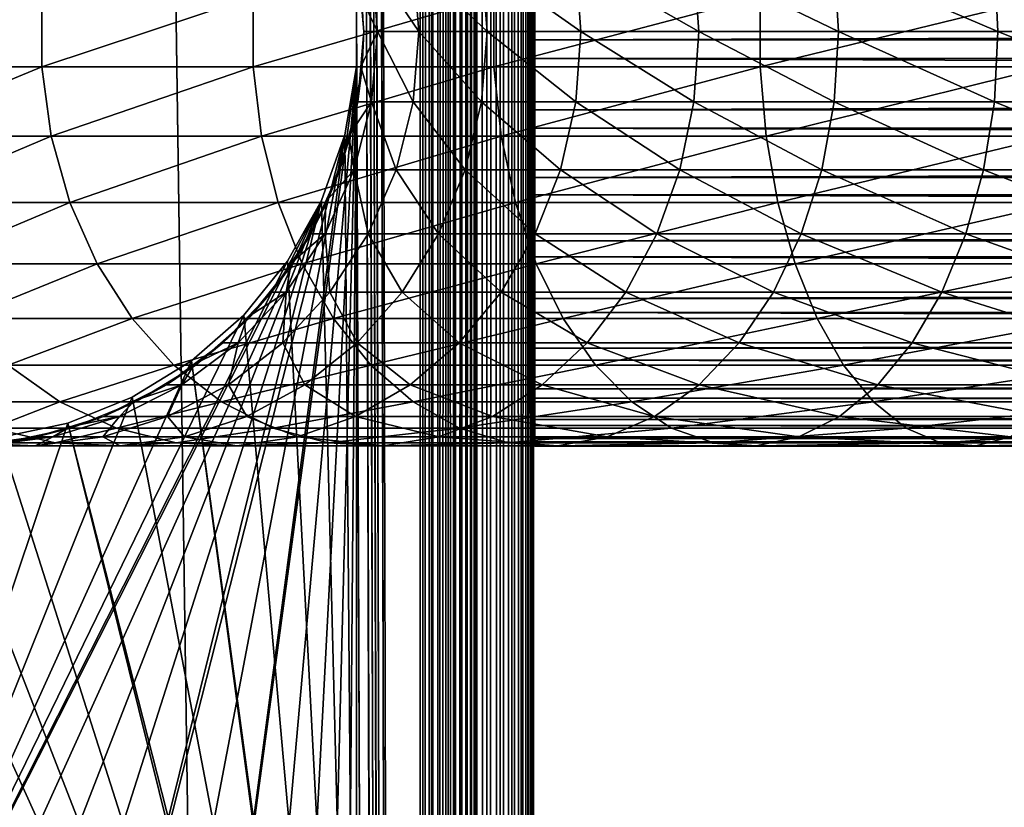
# Model space of a CAD drawing. Extents: x 0 to 600, y 0 to 1532.
# Drawn here: x 26 to 52, y 430 to 451 of the extents above; entities that cross this region are included whole.
import ezdxf

# ---------------------------------------------------------------- set-up
doc = ezdxf.new("R2010")
doc.units = 0
doc.header["$MEASUREMENT"] = 0

msp = doc.modelspace()

# ---------------------------------------------------------------- linework, layer by layer
for points in [[(15.000015, 1.50001, 31.5), (37, 1.50001, 31.5), (15.000015, 1530.499878, 31.5)], [(15.000015, 1530.499878, 31.5), (37, 1.50001, 31.5), (37, 1530.499878, 31.5)], [(37, 1.50001, 30.000002), (15.000015, 1.50001, 30.000002), (37, 1530.499878, 30.000002)], [(37, 1530.499878, 30.000002), (15.000015, 1.50001, 30.000002), (15.000015, 1530.499878, 30.000002)], [(37, 1.50001, 58.500004), (35.310776, 745.921997, 58.500004), (37, 1530.499878, 58.500004)], [(37, 1530.499878, 60.000004), (35.310776, 786.078003, 60.000004), (37, 1.50001, 60.000004)], [(37, 1.50001, 58.500004), (37, 1530.499878, 58.500004), (37.234665, 1530.499878, 58.481533)], [(37, 1.50001, 58.500004), (37.234665, 1530.499878, 58.481533), (37.234665, 1.50001, 58.481533)], [(37.469326, 1.50001, 59.963066), (37.469326, 1530.499878, 59.963066), (37, 1530.499878, 60.000004)], [(37.469326, 1.50001, 59.963066), (37, 1530.499878, 60.000004), (37, 1.50001, 60.000004)], [(37, 1.50001, 30.000002), (37, 1530.499878, 30.000002), (37.469326, 1530.499878, 30.036938)], [(37, 1.50001, 30.000002), (37.469326, 1530.499878, 30.036938), (37.469326, 1.50001, 30.036938)], [(37.234665, 1.50001, 58.481533), (37.234665, 1530.499878, 58.481533), (37.463547, 1530.499878, 58.42659)], [(37.234665, 1.50001, 58.481533), (37.463547, 1530.499878, 58.42659), (37.463547, 1.50001, 58.42659)], [(37.463547, 1.50001, 58.42659), (37.463547, 1530.499878, 58.42659), (37.680984, 1530.499878, 58.33651)], [(37.463547, 1.50001, 58.42659), (37.680984, 1530.499878, 58.33651), (37.680984, 1.50001, 58.33651)], [(37.927063, 1.50001, 59.853168), (37.927063, 1530.499878, 59.853168), (37.469326, 1530.499878, 59.963066)], [(37.927063, 1.50001, 59.853168), (37.469326, 1530.499878, 59.963066), (37.469326, 1.50001, 59.963066)], [(37.469326, 1.50001, 30.036938), (37.469326, 1530.499878, 30.036938), (37.927063, 1530.499878, 30.146833)], [(37.469326, 1.50001, 30.036938), (37.927063, 1530.499878, 30.146833), (37.927063, 1.50001, 30.146833)], [(37.680984, 1.50001, 58.33651), (37.680984, 1530.499878, 58.33651), (37.881702, 1530.499878, 58.213528)], [(37.680984, 1.50001, 58.33651), (37.881702, 1530.499878, 58.213528), (37.881702, 1.50001, 58.213528)], [(37.881702, 1.50001, 58.213528), (37.881702, 1530.499878, 58.213528), (38.060665, 1530.499878, 58.060661)], [(37.881702, 1.50001, 58.213528), (38.060665, 1530.499878, 58.060661), (38.060665, 1.50001, 58.060661)], [(38.361996, 1.50001, 59.673023), (38.361996, 1530.499878, 59.673023), (37.927063, 1530.499878, 59.853168)], [(38.361996, 1.50001, 59.673023), (37.927063, 1530.499878, 59.853168), (37.927063, 1.50001, 59.853168)], [(37.927063, 1.50001, 30.146833), (37.927063, 1530.499878, 30.146833), (38.361996, 1530.499878, 30.326981)], [(37.927063, 1.50001, 30.146833), (38.361996, 1530.499878, 30.326981), (38.361996, 1.50001, 30.326981)], [(38.060665, 1.50001, 58.060661), (38.060665, 1530.499878, 58.060661), (38.213551, 1530.499878, 57.88168)], [(38.060665, 1.50001, 58.060661), (38.213551, 1530.499878, 57.88168), (38.213551, 1.50001, 57.88168)], [(38.213551, 1.50001, 57.88168), (38.213551, 1530.499878, 57.88168), (38.336517, 1530.499878, 57.680988)], [(38.213551, 1.50001, 57.88168), (38.336517, 1530.499878, 57.680988), (38.336517, 1.50001, 57.680988)], [(38.336517, 1.50001, 57.680988), (38.336517, 1530.499878, 57.680988), (38.426609, 1530.499878, 57.463528)], [(38.336517, 1.50001, 57.680988), (38.426609, 1530.499878, 57.463528), (38.426609, 1.50001, 57.463528)], [(38.763374, 1.50001, 59.427052), (38.763374, 1530.499878, 59.427052), (38.361996, 1530.499878, 59.673023)], [(38.763374, 1.50001, 59.427052), (38.361996, 1530.499878, 59.673023), (38.361996, 1.50001, 59.673023)], [(38.361996, 1.50001, 30.326981), (38.361996, 1530.499878, 30.326981), (38.763374, 1530.499878, 30.57295)], [(38.361996, 1.50001, 30.326981), (38.763374, 1530.499878, 30.57295), (38.763374, 1.50001, 30.57295)], [(38.426609, 1.50001, 57.463528), (38.426609, 1530.499878, 57.463528), (38.481533, 1530.499878, 57.234653)], [(38.426609, 1.50001, 57.463528), (38.481533, 1530.499878, 57.234653), (38.481533, 1.50001, 57.234653)], [(38.481533, 1.50001, 57.234653), (38.481533, 1530.499878, 57.234653), (38.500011, 1530.499878, 57.000004)], [(38.481533, 1.50001, 57.234653), (38.500011, 1530.499878, 57.000004), (38.500011, 1.50001, 57.000004)], [(39.12133, 1.50001, 59.121323), (39.12133, 1530.499878, 59.121323), (38.763374, 1530.499878, 59.427052)], [(39.12133, 1.50001, 59.121323), (38.763374, 1530.499878, 59.427052), (38.763374, 1.50001, 59.427052)], [(38.763374, 1.50001, 30.57295), (38.763374, 1530.499878, 30.57295), (39.12133, 1530.499878, 30.878681)], [(38.763374, 1.50001, 30.57295), (39.12133, 1530.499878, 30.878681), (39.12133, 1.50001, 30.878681)], [(39.427071, 1.50001, 58.763359), (39.427071, 1530.499878, 58.763359), (39.12133, 1530.499878, 59.121323)], [(39.427071, 1.50001, 58.763359), (39.12133, 1530.499878, 59.121323), (39.12133, 1.50001, 59.121323)], [(39.12133, 1.50001, 30.878681), (39.12133, 1530.499878, 30.878681), (39.427071, 1530.499878, 31.236645)], [(39.12133, 1.50001, 30.878681), (39.427071, 1530.499878, 31.236645), (39.427071, 1.50001, 31.236645)], [(39.673031, 1.50001, 58.361973), (39.673031, 1530.499878, 58.361973), (39.427071, 1530.499878, 58.763359)], [(39.673031, 1.50001, 58.361973), (39.427071, 1530.499878, 58.763359), (39.427071, 1.50001, 58.763359)], [(39.427071, 1.50001, 31.236645), (39.427071, 1530.499878, 31.236645), (39.673031, 1530.499878, 31.638029)], [(39.427071, 1.50001, 31.236645), (39.673031, 1530.499878, 31.638029), (39.673031, 1.50001, 31.638029)], [(39.853184, 1.50001, 57.927052), (39.853184, 1530.499878, 57.927052), (39.673031, 1530.499878, 58.361973)], [(39.853184, 1.50001, 57.927052), (39.673031, 1530.499878, 58.361973), (39.673031, 1.50001, 58.361973)], [(39.673031, 1.50001, 31.638029), (39.673031, 1530.499878, 31.638029), (39.853184, 1530.499878, 32.072948)], [(39.673031, 1.50001, 31.638029), (39.853184, 1530.499878, 32.072948), (39.853184, 1.50001, 32.072948)], [(39.963066, 1.50001, 57.469303), (39.963066, 1530.499878, 57.469303), (39.853184, 1530.499878, 57.927052)], [(39.963066, 1.50001, 57.469303), (39.853184, 1530.499878, 57.927052), (39.853184, 1.50001, 57.927052)], [(39.853184, 1.50001, 32.072948), (39.853184, 1530.499878, 32.072948), (39.963066, 1530.499878, 32.530701)], [(39.853184, 1.50001, 32.072948), (39.963066, 1530.499878, 32.530701), (39.963066, 1.50001, 32.530701)], [(40.000023, 766.000061, 57.000004), (39.963066, 1530.499878, 57.469303), (39.963066, 1.50001, 57.469303)], [(39.963066, 1530.499878, 32.530701), (40.000023, 766.000061, 33), (39.963066, 1.50001, 32.530701)], [(37, 1.50001, 60.000004), (35.310776, 786.078003, 60.000004), (35.310776, 745.921997, 60.000004)], [(39.963066, 1.50001, 57.469303), (40.000023, 682, 57.000004), (40.000023, 766.000061, 57.000004)], [(39.963066, 1.50001, 32.530701), (40.000023, 766.000061, 33), (40.000023, 682, 33)], [(37, 1.50001, 58.500004), (35.310776, 744.078064, 58.500004), (35.310776, 745.921997, 58.500004)], [(37, 1.50001, 60.000004), (35.310776, 745.921997, 60.000004), (35.310776, 744.078064, 60.000004)], [(35.310776, 661.921997, 58.500004), (35.310776, 744.078064, 58.500004), (37, 1.50001, 58.500004)], [(35.310776, 661.921997, 60.000004), (37, 1.50001, 60.000004), (35.310776, 744.078064, 60.000004)], [(39.963066, 1.50001, 57.469303), (40.000023, 640, 57.000004), (40.000023, 682, 57.000004)], [(39.963066, 1.50001, 32.530701), (40.000023, 682, 33), (40.000023, 640, 33)], [(37, 1.50001, 58.500004), (35.310776, 660.078003, 58.500004), (35.310776, 661.921997, 58.500004)], [(35.310776, 660.078003, 60.000004), (37, 1.50001, 60.000004), (35.310776, 661.921997, 60.000004)], [(35.310776, 619.921997, 58.500004), (35.310776, 660.078003, 58.500004), (37, 1.50001, 58.500004)], [(35.310776, 660.078003, 60.000004), (35.310776, 619.921997, 60.000004), (37, 1.50001, 60.000004)], [(40.000023, 598, 57.000004), (40.000023, 640, 57.000004), (39.963066, 1.50001, 57.469303)], [(40.000023, 640, 33), (40.000023, 598, 33), (39.963066, 1.50001, 32.530701)], [(37, 1.50001, 58.500004), (35.310776, 618.078003, 58.500004), (35.310776, 619.921997, 58.500004)], [(37, 1.50001, 60.000004), (35.310776, 619.921997, 60.000004), (35.310776, 618.078003, 60.000004)], [(35.310776, 577.921997, 58.500004), (35.310776, 618.078003, 58.500004), (37, 1.50001, 58.500004)], [(35.310776, 577.921997, 60.000004), (37, 1.50001, 60.000004), (35.310776, 618.078003, 60.000004)], [(39.963066, 1.50001, 57.469303), (40.000023, 556, 57.000004), (40.000023, 598, 57.000004)], [(39.963066, 1.50001, 32.530701), (40.000023, 598, 33), (40.000023, 556, 33)], [(37, 1.50001, 58.500004), (35.310776, 576.078003, 58.500004), (35.310776, 577.921997, 58.500004)], [(35.310776, 576.078003, 60.000004), (37, 1.50001, 60.000004), (35.310776, 577.921997, 60.000004)], [(35.310776, 535.921997, 58.500004), (35.310776, 576.078003, 58.500004), (37, 1.50001, 58.500004)], [(35.310776, 576.078003, 60.000004), (35.310776, 535.921997, 60.000004), (37, 1.50001, 60.000004)], [(39.963066, 1.50001, 57.469303), (40.000023, 514, 57.000004), (40.000023, 556, 57.000004)], [(39.963066, 1.50001, 32.530701), (40.000023, 556, 33), (40.000023, 514, 33)], [(37, 1.50001, 58.500004), (35.310776, 534.078003, 58.500004), (35.310776, 535.921997, 58.500004)], [(35.310776, 534.078003, 60.000004), (37, 1.50001, 60.000004), (35.310776, 535.921997, 60.000004)], [(37, 1.50001, 58.500004), (35.310776, 451.921997, 58.500004), (35.310776, 534.078003, 58.500004)], [(35.310776, 534.078003, 60.000004), (35.310776, 451.921997, 60.000004), (37, 1.50001, 60.000004)], [(40.000023, 472, 57.000004), (40.000023, 514, 57.000004), (39.963066, 1.50001, 57.469303)], [(40.000023, 514, 33), (40.000023, 472, 33), (39.963066, 1.50001, 32.530701)], [(39.963066, 1.50001, 57.469303), (40.000023, 430, 57.000004), (40.000023, 472, 57.000004)], [(39.963066, 1.50001, 32.530701), (40.000023, 472, 33), (40.000023, 430, 33)], [(40.000023, 472, 33), (40.000023, 452.833649, 34.306068), (40.000023, 450.999969, 34.150002)], [(40.000023, 472, 33), (40.000023, 450.999969, 34.150002), (40.000023, 430, 33)], [(40.000023, 430, 56.425003), (40.000023, 450.079865, 55.810913), (40.000023, 472, 56.425003)], [(40.000023, 472, 56.425003), (40.000023, 450.079865, 55.810913), (40.000023, 451.920166, 55.810913)], [(40.000023, 472, 56.425003), (40.000023, 472, 57.000004), (40.000023, 430, 57.000004)], [(40.000023, 472, 56.425003), (40.000023, 430, 57.000004), (40.000023, 430, 56.425003)], [(35.86787, 450.999969, 92.612625), (35.420895, 451.929504, 87), (35.711021, 452.858978, 92.633278)], [(35.711021, 452.858978, 92.633278), (36.812366, 452.858978, 98.170174), (36.965191, 450.999969, 98.129219)], [(35.711021, 452.858978, 92.633278), (36.965191, 450.999969, 98.129219), (35.86787, 450.999969, 92.612625)], [(36.812366, 452.858978, 98.170174), (38.626999, 452.858978, 103.515938), (38.773178, 450.999969, 103.455391)], [(36.812366, 452.858978, 98.170174), (38.773178, 450.999969, 103.455391), (36.965191, 450.999969, 98.129219)], [(38.626999, 452.858978, 103.515938), (41.123898, 452.858978, 108.579117), (41.260929, 450.999969, 108.5)], [(38.626999, 452.858978, 103.515938), (41.260929, 450.999969, 108.5), (38.773178, 450.999969, 103.455391)], [(41.123898, 452.858978, 108.579117), (44.260292, 452.858978, 113.273064), (44.385822, 450.999969, 113.176743)], [(41.123898, 452.858978, 108.579117), (44.385822, 450.999969, 113.176743), (41.260929, 450.999969, 108.5)], [(44.260292, 452.858978, 113.273064), (47.982544, 452.858978, 117.517479), (48.094421, 450.999969, 117.405594)], [(44.260292, 452.858978, 113.273064), (48.094421, 450.999969, 117.405594), (44.385822, 450.999969, 113.176743)], [(47.982544, 452.858978, 117.517479), (52.226959, 452.858978, 121.239723), (52.32328, 450.999969, 121.114197)], [(47.982544, 452.858978, 117.517479), (52.32328, 450.999969, 121.114197), (48.094421, 450.999969, 117.405594)], [(52.226959, 452.858978, 121.239723), (56.920887, 452.858978, 124.376122), (57.000011, 450.999969, 124.239098)], [(52.226959, 452.858978, 121.239723), (57.000011, 450.999969, 124.239098), (52.32328, 450.999969, 121.114197)], [(565.903015, 452.64444, 55.876389), (40.037006, 452.64444, 55.876389), (40.037006, 450.782654, 55.997856)], [(565.903015, 452.64444, 55.876389), (40.037006, 450.782654, 55.997856), (565.903015, 450.782654, 55.997856)], [(565.903015, 450.283875, 34.023338), (40.037006, 450.283875, 34.023338), (40.037006, 452.1492, 34.0602)], [(565.903015, 450.283875, 34.023338), (40.037006, 452.1492, 34.0602), (565.903015, 452.1492, 34.0602)], [(22.242664, 450.067139, 119.480186), (26.963472, 450.067139, 126.545372), (26.963472, 451.932861, 126.545372)], [(22.242664, 450.067139, 119.480186), (26.963472, 451.932861, 126.545372), (22.242664, 451.932861, 119.480186)], [(26.963472, 450.067139, 126.545372), (32.566101, 450.067139, 132.933914), (32.566101, 451.932861, 132.933914)], [(26.963472, 450.067139, 126.545372), (32.566101, 451.932861, 132.933914), (26.963472, 451.932861, 126.545372)], [(32.566101, 450.067139, 132.933914), (38.954647, 450.067139, 138.53653), (38.954647, 451.932861, 138.53653)], [(32.566101, 450.067139, 132.933914), (38.954647, 451.932861, 138.53653), (32.566101, 451.932861, 132.933914)], [(35.310776, 450.078003, 58.500004), (35.310776, 451.921997, 58.500004), (37, 1.50001, 58.500004)], [(37, 1.50001, 60.000004), (35.310776, 451.921997, 60.000004), (35.310776, 450.078003, 60.000004)], [(35.460384, 451.932861, 61.067001), (35.420895, 451.929504, 87), (35.500019, 450.999969, 61.067001)], [(35.500019, 450.999969, 87), (35.420895, 451.929504, 87), (35.86787, 450.999969, 92.612625)], [(35.500019, 450.999969, 61.067001), (35.420895, 451.929504, 87), (35.500019, 450.999969, 87)], [(38.954647, 450.067139, 138.53653), (46.019821, 450.067139, 143.257339), (46.019821, 451.932861, 143.257339)], [(38.954647, 450.067139, 138.53653), (46.019821, 451.932861, 143.257339), (38.954647, 451.932861, 138.53653)], [(46.019821, 450.067139, 143.257339), (53.640755, 450.067139, 147.015564), (53.640755, 451.932861, 147.015564)], [(46.019821, 450.067139, 143.257339), (53.640755, 451.932861, 147.015564), (46.019821, 451.932861, 143.257339)], [(35.86787, 450.999969, 92.612625), (35.711021, 449.140961, 92.633278), (35.420895, 450.070496, 87)], [(35.86787, 450.999969, 92.612625), (35.420895, 450.070496, 87), (35.500019, 450.999969, 87)], [(35.460384, 450.067139, 61.067001), (35.500019, 450.999969, 87), (35.420895, 450.070496, 87)], [(35.500019, 450.999969, 61.067001), (35.500019, 450.999969, 87), (35.460384, 450.067139, 61.067001)], [(36.812366, 449.140961, 98.170174), (35.711021, 449.140961, 92.633278), (35.86787, 450.999969, 92.612625)], [(35.86787, 450.999969, 92.612625), (36.965191, 450.999969, 98.129219), (36.812366, 449.140961, 98.170174)], [(36.965191, 450.999969, 98.129219), (38.626999, 449.140961, 103.515938), (36.812366, 449.140961, 98.170174)], [(36.965191, 450.999969, 98.129219), (38.773178, 450.999969, 103.455391), (38.626999, 449.140961, 103.515938)], [(38.773178, 450.999969, 103.455391), (41.123898, 449.140961, 108.579117), (38.626999, 449.140961, 103.515938)], [(38.773178, 450.999969, 103.455391), (41.260929, 450.999969, 108.5), (41.123898, 449.140961, 108.579117)], [(40.000023, 430, 33), (40.000023, 450.999969, 34.150002), (40.000023, 449.166351, 34.306068)], [(41.260929, 450.999969, 108.5), (44.260292, 449.140961, 113.273064), (41.123898, 449.140961, 108.579117)], [(41.260929, 450.999969, 108.5), (44.385822, 450.999969, 113.176743), (44.260292, 449.140961, 113.273064)], [(44.385822, 450.999969, 113.176743), (47.982544, 449.140961, 117.517479), (44.260292, 449.140961, 113.273064)], [(44.385822, 450.999969, 113.176743), (48.094421, 450.999969, 117.405594), (47.982544, 449.140961, 117.517479)], [(48.094421, 450.999969, 117.405594), (52.226959, 449.140961, 121.239723), (47.982544, 449.140961, 117.517479)], [(48.094421, 450.999969, 117.405594), (52.32328, 450.999969, 121.114197), (52.226959, 449.140961, 121.239723)], [(52.32328, 450.999969, 121.114197), (56.920887, 449.140961, 124.376122), (52.226959, 449.140961, 121.239723)], [(52.32328, 450.999969, 121.114197), (57.000011, 450.999969, 124.239098), (56.920887, 449.140961, 124.376122)], [(565.903015, 450.782654, 55.997856), (40.037006, 448.927155, 55.802929), (565.903015, 448.927155, 55.802929)], [(565.903015, 450.782654, 55.997856), (40.037006, 450.782654, 55.997856), (40.037006, 448.927155, 55.802929)], [(565.903015, 448.439117, 34.302254), (40.037006, 448.439117, 34.302254), (40.037006, 450.283875, 34.023338)], [(565.903015, 448.439117, 34.302254), (40.037006, 450.283875, 34.023338), (565.903015, 450.283875, 34.023338)], [(22.515743, 448.228241, 119.322533), (26.963472, 450.067139, 126.545372), (22.242664, 450.067139, 119.480186)], [(22.515743, 448.228241, 119.322533), (27.213633, 448.228241, 126.353416), (26.963472, 450.067139, 126.545372)], [(27.213633, 448.228241, 126.353416), (32.566101, 450.067139, 132.933914), (26.963472, 450.067139, 126.545372)], [(27.213633, 448.228241, 126.353416), (32.789051, 448.228241, 132.710968), (32.566101, 450.067139, 132.933914)], [(34.998505, 448.260651, 60.000004), (30.935436, 417.735413, 60.000004), (35.310776, 450.078003, 60.000004)], [(30.935436, 417.735413, 60.000004), (32.32172, 416.519531, 60.000004), (35.310776, 450.078003, 60.000004)], [(35.310776, 450.078003, 60.000004), (32.32172, 416.519531, 60.000004), (33.482105, 415.086456, 60.000004)], [(32.789051, 448.228241, 132.710968), (38.954647, 450.067139, 138.53653), (32.566101, 450.067139, 132.933914)], [(32.789051, 448.228241, 132.710968), (39.146603, 448.228241, 138.286377), (38.954647, 450.067139, 138.53653)], [(35.310776, 450.078003, 60.000004), (33.482105, 415.086456, 60.000004), (34.38303, 413.477539, 60.000004)], [(34.38303, 413.477539, 60.000004), (34.998505, 411.739319, 60.000004), (35.310776, 450.078003, 60.000004)], [(34.998505, 448.260651, 58.500004), (35.310776, 450.078003, 58.500004), (35.310776, 409.921997, 58.500004)], [(35.310776, 450.078003, 60.000004), (34.998505, 411.739319, 60.000004), (35.310776, 409.921997, 60.000004)], [(35.460384, 450.067139, 61.067001), (35.341801, 449.140961, 87), (35.145073, 448.228241, 61.067001)], [(35.310776, 409.921997, 58.500004), (35.310776, 450.078003, 58.500004), (37, 1.50001, 58.500004)], [(35.310776, 450.078003, 60.000004), (35.310776, 409.921997, 60.000004), (37, 1.50001, 60.000004)], [(35.711021, 449.140961, 92.633278), (35.341801, 449.140961, 87), (35.420895, 450.070496, 87)], [(35.460384, 450.067139, 61.067001), (35.420895, 450.070496, 87), (35.341801, 449.140961, 87)], [(39.146603, 448.228241, 138.286377), (46.019821, 450.067139, 143.257339), (38.954647, 450.067139, 138.53653)], [(39.146603, 448.228241, 138.286377), (46.177475, 448.228241, 142.984268), (46.019821, 450.067139, 143.257339)], [(40.000023, 430, 56.425003), (40.000023, 448.266022, 55.499905), (40.000023, 450.079865, 55.810913)], [(46.177475, 448.228241, 142.984268), (53.640755, 450.067139, 147.015564), (46.019821, 450.067139, 143.257339)], [(46.177475, 448.228241, 142.984268), (53.761421, 448.228241, 146.724258), (53.640755, 450.067139, 147.015564)], [(40.000023, 430, 33), (40.000023, 449.166351, 34.306068), (40.000023, 447.385437, 34.769779)], [(35.244911, 447.335449, 92.694641), (35.10672, 448.23822, 87), (35.711021, 449.140961, 92.633278)], [(35.711021, 449.140961, 92.633278), (35.10672, 448.23822, 87), (35.341801, 449.140961, 87)], [(35.145073, 448.228241, 61.067001), (35.341801, 449.140961, 87), (35.10672, 448.23822, 87)], [(35.711021, 449.140961, 92.633278), (36.358269, 447.335449, 98.291847), (35.244911, 447.335449, 92.694641)], [(36.812366, 449.140961, 98.170174), (36.358269, 447.335449, 98.291847), (35.711021, 449.140961, 92.633278)], [(38.192688, 447.335449, 103.695847), (36.358269, 447.335449, 98.291847), (36.812366, 449.140961, 98.170174)], [(36.812366, 449.140961, 98.170174), (38.626999, 449.140961, 103.515938), (38.192688, 447.335449, 103.695847)], [(38.626999, 449.140961, 103.515938), (40.716766, 447.335449, 108.814171), (38.192688, 447.335449, 103.695847)], [(38.626999, 449.140961, 103.515938), (41.123898, 449.140961, 108.579117), (40.716766, 447.335449, 108.814171)], [(565.903015, 448.927155, 55.802929), (40.037006, 448.927155, 55.802929), (40.037006, 447.131287, 55.297226)], [(565.903015, 448.927155, 55.802929), (40.037006, 447.131287, 55.297226), (565.903015, 447.131287, 55.297226)], [(41.123898, 449.140961, 108.579117), (43.887318, 447.335449, 113.559258), (40.716766, 447.335449, 108.814171)], [(41.123898, 449.140961, 108.579117), (44.260292, 449.140961, 113.273064), (43.887318, 447.335449, 113.559258)], [(44.260292, 449.140961, 113.273064), (47.650101, 447.335449, 117.849899), (43.887318, 447.335449, 113.559258)], [(44.260292, 449.140961, 113.273064), (47.982544, 449.140961, 117.517479), (47.650101, 447.335449, 117.849899)], [(47.982544, 449.140961, 117.517479), (51.940769, 447.335449, 121.612701), (47.650101, 447.335449, 117.849899)], [(47.982544, 449.140961, 117.517479), (52.226959, 449.140961, 121.239723), (51.940769, 447.335449, 121.612701)], [(52.226959, 449.140961, 121.239723), (56.685837, 447.335449, 124.783264), (51.940769, 447.335449, 121.612701)], [(52.226959, 449.140961, 121.239723), (56.920887, 449.140961, 124.376122), (56.685837, 447.335449, 124.783264)], [(565.903015, 446.66803, 34.888924), (40.037006, 446.66803, 34.888924), (40.037006, 448.439117, 34.302254)], [(565.903015, 446.66803, 34.888924), (40.037006, 448.439117, 34.302254), (565.903015, 448.439117, 34.302254)], [(23.054033, 446.469055, 119.011757), (27.213633, 448.228241, 126.353416), (22.515743, 448.228241, 119.322533)], [(23.054033, 446.469055, 119.011757), (27.706741, 446.469055, 125.975044), (27.213633, 448.228241, 126.353416)], [(27.706741, 446.469055, 125.975044), (32.789051, 448.228241, 132.710968), (27.213633, 448.228241, 126.353416)], [(34.38303, 446.522461, 60.000004), (27.650625, 419.382477, 60.000004), (34.998505, 448.260651, 60.000004)], [(27.650625, 419.382477, 60.000004), (29.363274, 418.699036, 60.000004), (34.998505, 448.260651, 60.000004)], [(27.706741, 446.469055, 125.975044), (33.228546, 446.469055, 132.271469), (32.789051, 448.228241, 132.710968)], [(34.998505, 448.260651, 60.000004), (29.363274, 418.699036, 60.000004), (30.935436, 417.735413, 60.000004)], [(33.228546, 446.469055, 132.271469), (39.146603, 448.228241, 138.286377), (32.789051, 448.228241, 132.710968)], [(33.228546, 446.469055, 132.271469), (39.524971, 446.469055, 137.793274), (39.146603, 448.228241, 138.286377)], [(35.310776, 409.921997, 58.500004), (34.38303, 446.522461, 58.500004), (34.998505, 448.260651, 58.500004)], [(35.145073, 448.228241, 61.067001), (34.871666, 447.335449, 87), (34.523518, 446.469055, 61.067001)], [(35.244911, 447.335449, 92.694641), (34.871666, 447.335449, 87), (35.10672, 448.23822, 87)], [(35.145073, 448.228241, 61.067001), (35.10672, 448.23822, 87), (34.871666, 447.335449, 87)], [(39.524971, 446.469055, 137.793274), (46.177475, 448.228241, 142.984268), (39.146603, 448.228241, 138.286377)], [(39.524971, 446.469055, 137.793274), (46.488255, 446.469055, 142.445984), (46.177475, 448.228241, 142.984268)], [(40.000023, 446.530884, 54.886833), (40.000023, 448.266022, 55.499905), (40.000023, 430, 56.425003)], [(46.488255, 446.469055, 142.445984), (53.761421, 448.228241, 146.724258), (46.177475, 448.228241, 142.984268)], [(46.488255, 446.469055, 142.445984), (53.999275, 446.469055, 146.150024), (53.761421, 448.228241, 146.724258)], [(34.482986, 445.635345, 92.794952), (34.487427, 446.485413, 87), (35.244911, 447.335449, 92.694641)], [(35.244911, 447.335449, 92.694641), (35.615952, 445.635345, 98.490753), (34.482986, 445.635345, 92.794952)], [(34.487427, 446.485413, 87), (34.871666, 447.335449, 87), (35.244911, 447.335449, 92.694641)], [(34.523518, 446.469055, 61.067001), (34.871666, 447.335449, 87), (34.487427, 446.485413, 87)], [(35.244911, 447.335449, 92.694641), (36.358269, 447.335449, 98.291847), (35.615952, 445.635345, 98.490753)], [(36.358269, 447.335449, 98.291847), (37.482677, 445.635345, 103.989944), (35.615952, 445.635345, 98.490753)], [(38.192688, 447.335449, 103.695847), (37.482677, 445.635345, 103.989944), (36.358269, 447.335449, 98.291847)], [(40.051224, 445.635345, 109.198418), (37.482677, 445.635345, 103.989944), (38.192688, 447.335449, 103.695847)], [(38.192688, 447.335449, 103.695847), (40.716766, 447.335449, 108.814171), (40.051224, 445.635345, 109.198418)], [(40.000023, 445.708527, 35.527798), (40.000023, 430, 33), (40.000023, 447.385437, 34.769779)], [(40.716766, 447.335449, 108.814171), (43.277622, 445.635345, 114.027092), (40.051224, 445.635345, 109.198418)], [(40.716766, 447.335449, 108.814171), (43.887318, 447.335449, 113.559258), (43.277622, 445.635345, 114.027092)], [(43.887318, 447.335449, 113.559258), (47.106712, 445.635345, 118.393311), (43.277622, 445.635345, 114.027092)], [(43.887318, 447.335449, 113.559258), (47.650101, 447.335449, 117.849899), (47.106712, 445.635345, 118.393311)], [(47.650101, 447.335449, 117.849899), (51.472931, 445.635345, 122.222389), (47.106712, 445.635345, 118.393311)], [(47.650101, 447.335449, 117.849899), (51.940769, 447.335449, 121.612701), (51.472931, 445.635345, 122.222389)], [(51.940769, 447.335449, 121.612701), (56.301594, 445.635345, 125.448792), (51.472931, 445.635345, 122.222389)], [(51.940769, 447.335449, 121.612701), (56.685837, 447.335449, 124.783264), (56.301594, 445.635345, 125.448792)], [(565.903015, 447.131287, 55.297226), (40.037006, 447.131287, 55.297226), (40.037006, 445.446655, 54.495289)], [(565.903015, 447.131287, 55.297226), (40.037006, 445.446655, 54.495289), (565.903015, 445.446655, 54.495289)], [(565.903015, 445.021545, 35.766476), (40.037006, 445.021545, 35.766476), (40.037006, 446.66803, 34.888924)], [(565.903015, 445.021545, 35.766476), (40.037006, 446.66803, 34.888924), (565.903015, 446.66803, 34.888924)], [(33.482105, 444.913574, 60.000004), (20.415127, 419.051666, 60.000004), (34.38303, 446.522461, 60.000004)], [(34.38303, 446.522461, 60.000004), (20.415127, 419.051666, 60.000004), (22.176235, 419.598236, 60.000004)], [(34.38303, 446.522461, 60.000004), (22.176235, 419.598236, 60.000004), (24.004459, 419.838654, 60.000004)], [(23.842037, 444.84024, 118.556808), (27.706741, 446.469055, 125.975044), (23.054033, 446.469055, 119.011757)], [(23.842037, 444.84024, 118.556808), (28.428614, 444.84024, 125.421135), (27.706741, 446.469055, 125.975044)], [(24.004459, 419.838654, 60.000004), (25.846989, 419.766083, 60.000004), (34.38303, 446.522461, 60.000004)], [(34.38303, 446.522461, 60.000004), (25.846989, 419.766083, 60.000004), (27.650625, 419.382477, 60.000004)], [(28.428614, 444.84024, 125.421135), (33.228546, 446.469055, 132.271469), (27.706741, 446.469055, 125.975044)], [(28.428614, 444.84024, 125.421135), (33.871948, 444.84024, 131.628067), (33.228546, 446.469055, 132.271469)], [(33.871948, 444.84024, 131.628067), (39.524971, 446.469055, 137.793274), (33.228546, 446.469055, 132.271469)], [(35.310776, 409.921997, 58.500004), (33.482105, 444.913574, 58.500004), (34.38303, 446.522461, 58.500004)], [(34.523518, 446.469055, 61.067001), (34.103157, 445.635345, 87), (33.613621, 444.84024, 61.067001)], [(33.871948, 444.84024, 131.628067), (40.07888, 444.84024, 137.071396), (39.524971, 446.469055, 137.793274)], [(34.482986, 445.635345, 92.794952), (34.103157, 445.635345, 87), (34.487427, 446.485413, 87)], [(34.523518, 446.469055, 61.067001), (34.487427, 446.485413, 87), (34.103157, 445.635345, 87)], [(40.07888, 444.84024, 137.071396), (46.488255, 446.469055, 142.445984), (39.524971, 446.469055, 137.793274)], [(40.000023, 430, 56.425003), (40.000023, 444.924255, 53.98933), (40.000023, 446.530884, 54.886833)], [(40.07888, 444.84024, 137.071396), (46.943218, 444.84024, 141.657974), (46.488255, 446.469055, 142.445984)], [(46.943218, 444.84024, 141.657974), (53.999275, 446.469055, 146.150024), (46.488255, 446.469055, 142.445984)], [(46.943218, 444.84024, 141.657974), (54.347485, 444.84024, 145.309372), (53.999275, 446.469055, 146.150024)], [(33.447178, 444.0896, 92.93132), (33.58078, 444.862488, 87), (34.482986, 445.635345, 92.794952)], [(34.482986, 445.635345, 92.794952), (34.606785, 444.0896, 98.761154), (33.447178, 444.0896, 92.93132)], [(33.58078, 444.862488, 87), (34.103157, 445.635345, 87), (34.482986, 445.635345, 92.794952)], [(33.613621, 444.84024, 61.067001), (34.103157, 445.635345, 87), (33.58078, 444.862488, 87)], [(34.482986, 445.635345, 92.794952), (35.615952, 445.635345, 98.490753), (34.606785, 444.0896, 98.761154)], [(35.615952, 445.635345, 98.490753), (36.517441, 444.0896, 104.389755), (34.606785, 444.0896, 98.761154)], [(35.615952, 445.635345, 98.490753), (37.482677, 445.635345, 103.989944), (36.517441, 444.0896, 104.389755)], [(37.482677, 445.635345, 103.989944), (39.146423, 444.0896, 109.720802), (36.517441, 444.0896, 104.389755)], [(40.051224, 445.635345, 109.198418), (39.146423, 444.0896, 109.720802), (37.482677, 445.635345, 103.989944)], [(42.448761, 444.0896, 114.663101), (39.146423, 444.0896, 109.720802), (40.051224, 445.635345, 109.198418)], [(40.000023, 444.183838, 36.558315), (40.000023, 430, 33), (40.000023, 445.708527, 35.527798)], [(40.051224, 445.635345, 109.198418), (43.277622, 445.635345, 114.027092), (42.448761, 444.0896, 114.663101)], [(43.277622, 445.635345, 114.027092), (46.367943, 444.0896, 119.132072), (42.448761, 444.0896, 114.663101)], [(43.277622, 445.635345, 114.027092), (47.106712, 445.635345, 118.393311), (46.367943, 444.0896, 119.132072)], [(47.106712, 445.635345, 118.393311), (50.836922, 444.0896, 123.051254), (46.367943, 444.0896, 119.132072)], [(47.106712, 445.635345, 118.393311), (51.472931, 445.635345, 122.222389), (50.836922, 444.0896, 123.051254)], [(51.472931, 445.635345, 122.222389), (55.779221, 444.0896, 126.353592), (50.836922, 444.0896, 123.051254)], [(51.472931, 445.635345, 122.222389), (56.301594, 445.635345, 125.448792), (55.779221, 444.0896, 126.353592)], [(565.903015, 445.446655, 54.495289), (40.037006, 445.446655, 54.495289), (40.037006, 443.921844, 53.420189)], [(565.903015, 445.446655, 54.495289), (40.037006, 443.921844, 53.420189), (565.903015, 443.921844, 53.420189)], [(565.903015, 443.547058, 36.909657), (40.037006, 443.547058, 36.909657), (40.037006, 445.021545, 35.766476)], [(565.903015, 443.547058, 36.909657), (40.037006, 445.021545, 35.766476), (565.903015, 445.021545, 35.766476)], [(33.482105, 444.913574, 60.000004), (32.32172, 443.480469, 60.000004), (20.415127, 419.051666, 60.000004)], [(24.857075, 443.388672, 117.970757), (28.428614, 444.84024, 125.421135), (23.842037, 444.84024, 118.556808)], [(24.857075, 443.388672, 117.970757), (29.358505, 443.388672, 124.707611), (28.428614, 444.84024, 125.421135)], [(29.358505, 443.388672, 124.707611), (33.871948, 444.84024, 131.628067), (28.428614, 444.84024, 125.421135)], [(29.358505, 443.388672, 124.707611), (34.700752, 443.388672, 130.799271), (33.871948, 444.84024, 131.628067)], [(32.32172, 443.480469, 58.500004), (33.482105, 444.913574, 58.500004), (35.310776, 409.921997, 58.500004)], [(33.613621, 444.84024, 61.067001), (33.058403, 444.0896, 87), (32.441528, 443.388672, 61.067001)], [(33.447178, 444.0896, 92.93132), (33.058403, 444.0896, 87), (33.58078, 444.862488, 87)], [(33.613621, 444.84024, 61.067001), (33.58078, 444.862488, 87), (33.058403, 444.0896, 87)], [(34.700752, 443.388672, 130.799271), (40.07888, 444.84024, 137.071396), (33.871948, 444.84024, 131.628067)], [(34.700752, 443.388672, 130.799271), (40.792404, 443.388672, 136.14151), (40.07888, 444.84024, 137.071396)], [(40.000023, 430, 56.425003), (40.000023, 443.492462, 52.833225), (40.000023, 444.924255, 53.98933)], [(40.792404, 443.388672, 136.14151), (46.943218, 444.84024, 141.657974), (40.07888, 444.84024, 137.071396)], [(40.792404, 443.388672, 136.14151), (47.529251, 443.388672, 140.642929), (46.943218, 444.84024, 141.657974)], [(47.529251, 443.388672, 140.642929), (54.347485, 444.84024, 145.309372), (46.943218, 444.84024, 141.657974)], [(47.529251, 443.388672, 140.642929), (54.796009, 443.388672, 144.226486), (54.347485, 444.84024, 145.309372)], [(32.167225, 442.742584, 93.099831), (32.412918, 443.416077, 87), (33.447178, 444.0896, 92.93132)], [(33.447178, 444.0896, 92.93132), (33.359795, 442.742584, 99.095284), (32.167225, 442.742584, 93.099831)], [(32.412918, 443.416077, 87), (33.058403, 444.0896, 87), (33.447178, 444.0896, 92.93132)], [(32.441528, 443.388672, 61.067001), (33.058403, 444.0896, 87), (32.412918, 443.416077, 87)], [(34.606785, 444.0896, 98.761154), (35.324753, 442.742584, 104.883789), (33.359795, 442.742584, 99.095284)], [(33.447178, 444.0896, 92.93132), (34.606785, 444.0896, 98.761154), (33.359795, 442.742584, 99.095284)], [(34.606785, 444.0896, 98.761154), (36.517441, 444.0896, 104.389755), (35.324753, 442.742584, 104.883789)], [(36.517441, 444.0896, 104.389755), (38.028419, 442.742584, 110.366295), (35.324753, 442.742584, 104.883789)], [(36.517441, 444.0896, 104.389755), (39.146423, 444.0896, 109.720802), (38.028419, 442.742584, 110.366295)], [(39.146423, 444.0896, 109.720802), (41.424572, 442.742584, 115.448997), (38.028419, 442.742584, 110.366295)], [(42.448761, 444.0896, 114.663101), (41.424572, 442.742584, 115.448997), (39.146423, 444.0896, 109.720802)], [(40.000023, 444.183838, 36.558315), (40.000023, 442.855194, 37.83168), (40.000023, 430, 33)], [(45.455097, 442.742584, 120.044922), (41.424572, 442.742584, 115.448997), (42.448761, 444.0896, 114.663101)], [(42.448761, 444.0896, 114.663101), (46.367943, 444.0896, 119.132072), (45.455097, 442.742584, 120.044922)], [(46.367943, 444.0896, 119.132072), (50.051033, 442.742584, 124.075447), (45.455097, 442.742584, 120.044922)], [(46.367943, 444.0896, 119.132072), (50.836922, 444.0896, 123.051254), (50.051033, 442.742584, 124.075447)], [(50.836922, 444.0896, 123.051254), (55.133732, 442.742584, 127.471596), (50.051033, 442.742584, 124.075447)], [(50.836922, 444.0896, 123.051254), (55.779221, 444.0896, 126.353592), (55.133732, 442.742584, 127.471596)], [(565.903015, 443.921844, 53.420189), (40.037006, 443.921844, 53.420189), (40.037006, 442.600616, 52.102859)], [(565.903015, 443.921844, 53.420189), (40.037006, 442.600616, 52.102859), (565.903015, 442.600616, 52.102859)], [(32.32172, 443.480469, 60.000004), (30.935436, 442.264557, 60.000004), (20.415127, 419.051666, 60.000004)], [(32.32172, 443.480469, 58.500004), (35.310776, 409.921997, 58.500004), (30.935436, 442.264557, 58.500004)], [(32.167225, 442.742584, 93.099831), (31.767427, 442.742584, 87), (32.412918, 443.416077, 87)], [(32.441528, 443.388672, 61.067001), (32.412918, 443.416077, 87), (31.767427, 442.742584, 87)], [(40.000023, 442.276642, 51.451771), (40.000023, 443.492462, 52.833225), (40.000023, 430, 56.425003)], [(565.903015, 442.286957, 38.28558), (40.037006, 442.286957, 38.28558), (40.037006, 443.547058, 36.909657)], [(565.903015, 442.286957, 38.28558), (40.037006, 443.547058, 36.909657), (565.903015, 443.547058, 36.909657)], [(26.07, 442.156006, 117.270485), (29.358505, 443.388672, 124.707611), (24.857075, 443.388672, 117.970757)], [(26.07, 442.156006, 117.270485), (30.469625, 442.156006, 123.855011), (29.358505, 443.388672, 124.707611)], [(30.469625, 442.156006, 123.855011), (34.700752, 443.388672, 130.799271), (29.358505, 443.388672, 124.707611)], [(30.469625, 442.156006, 123.855011), (35.691082, 442.156006, 129.808929), (34.700752, 443.388672, 130.799271)], [(32.441528, 443.388672, 61.067001), (31.767427, 442.742584, 87), (31.040966, 442.156006, 61.067001)], [(35.691082, 442.156006, 129.808929), (40.792404, 443.388672, 136.14151), (34.700752, 443.388672, 130.799271)], [(35.691082, 442.156006, 129.808929), (41.64502, 442.156006, 135.030396), (40.792404, 443.388672, 136.14151)], [(41.64502, 442.156006, 135.030396), (47.529251, 443.388672, 140.642929), (40.792404, 443.388672, 136.14151)], [(41.64502, 442.156006, 135.030396), (48.229515, 442.156006, 139.430023), (47.529251, 443.388672, 140.642929)], [(48.229515, 442.156006, 139.430023), (54.796009, 443.388672, 144.226486), (47.529251, 443.388672, 140.642929)], [(48.229515, 442.156006, 139.430023), (55.331974, 442.156006, 142.932571), (54.796009, 443.388672, 144.226486)], [(30.680031, 441.633179, 93.295616), (31.017422, 442.187897, 87), (32.167225, 442.742584, 93.099831)], [(32.167225, 442.742584, 93.099831), (31.910866, 441.633179, 99.483521), (30.680031, 441.633179, 93.295616)], [(31.017422, 442.187897, 87), (31.767427, 442.742584, 87), (32.167225, 442.742584, 93.099831)], [(31.040966, 442.156006, 61.067001), (31.767427, 442.742584, 87), (31.017422, 442.187897, 87)], [(33.359795, 442.742584, 99.095284), (33.938885, 441.633179, 105.457825), (31.910866, 441.633179, 99.483521)], [(32.167225, 442.742584, 93.099831), (33.359795, 442.742584, 99.095284), (31.910866, 441.633179, 99.483521)], [(33.359795, 442.742584, 99.095284), (35.324753, 442.742584, 104.883789), (33.938885, 441.633179, 105.457825)], [(35.324753, 442.742584, 104.883789), (36.729336, 441.633179, 111.11631), (33.938885, 441.633179, 105.457825)], [(35.324753, 442.742584, 104.883789), (38.028419, 442.742584, 110.366295), (36.729336, 441.633179, 111.11631)], [(38.028419, 442.742584, 110.366295), (40.234505, 441.633179, 116.36216), (36.729336, 441.633179, 111.11631)], [(38.028419, 442.742584, 110.366295), (41.424572, 442.742584, 115.448997), (40.234505, 441.633179, 116.36216)], [(40.000023, 430, 33), (40.000023, 442.855194, 37.83168), (40.000023, 441.760895, 39.311268)], [(41.424572, 442.742584, 115.448997), (44.394405, 441.633179, 121.105614), (40.234505, 441.633179, 116.36216)], [(45.455097, 442.742584, 120.044922), (44.394405, 441.633179, 121.105614), (41.424572, 442.742584, 115.448997)], [(49.137859, 441.633179, 125.265511), (44.394405, 441.633179, 121.105614), (45.455097, 442.742584, 120.044922)], [(45.455097, 442.742584, 120.044922), (50.051033, 442.742584, 124.075447), (49.137859, 441.633179, 125.265511)], [(50.051033, 442.742584, 124.075447), (54.383694, 441.633179, 128.770676), (49.137859, 441.633179, 125.265511)], [(50.051033, 442.742584, 124.075447), (55.133732, 442.742584, 127.471596), (54.383694, 441.633179, 128.770676)], [(565.903015, 442.600616, 52.102859), (40.037006, 442.600616, 52.102859), (40.037006, 441.521057, 50.581192)], [(565.903015, 442.600616, 52.102859), (40.037006, 441.521057, 50.581192), (565.903015, 441.521057, 50.581192)], [(20.415127, 419.051666, 60.000004), (30.935436, 442.264557, 60.000004), (29.363274, 441.300964, 60.000004)], [(24.035246, 441.177826, 109.560051), (27.445883, 441.177826, 116.476128), (26.07, 442.156006, 117.270485)], [(27.445883, 441.177826, 116.476128), (30.469625, 442.156006, 123.855011), (26.07, 442.156006, 117.270485)], [(27.445883, 441.177826, 116.476128), (31.730057, 441.177826, 122.887848), (30.469625, 442.156006, 123.855011)], [(30.935436, 442.264557, 58.500004), (34.998505, 411.739319, 58.500004), (29.363274, 441.300964, 58.500004)], [(31.040966, 442.156006, 61.067001), (30.267387, 441.633179, 87), (29.452265, 441.177826, 61.067001)], [(30.680031, 441.633179, 93.295616), (30.267387, 441.633179, 87), (31.017422, 442.187897, 87)], [(31.040966, 442.156006, 61.067001), (31.017422, 442.187897, 87), (30.267387, 441.633179, 87)], [(31.730057, 441.177826, 122.887848), (35.691082, 442.156006, 129.808929), (30.469625, 442.156006, 123.855011)], [(30.935436, 442.264557, 58.500004), (35.310776, 409.921997, 58.500004), (34.998505, 411.739319, 58.500004)], [(31.730057, 441.177826, 122.887848), (36.81448, 441.177826, 128.685532), (35.691082, 442.156006, 129.808929)], [(36.81448, 441.177826, 128.685532), (41.64502, 442.156006, 135.030396), (35.691082, 442.156006, 129.808929)], [(36.81448, 441.177826, 128.685532), (42.612164, 441.177826, 133.769958), (41.64502, 442.156006, 135.030396)], [(40.000023, 430, 56.425003), (40.000023, 441.311737, 49.884716), (40.000023, 442.276642, 51.451771)], [(565.903015, 441.277557, 39.854664), (40.037006, 441.277557, 39.854664), (40.037006, 442.286957, 38.28558)], [(565.903015, 441.277557, 39.854664), (40.037006, 442.286957, 38.28558), (565.903015, 442.286957, 38.28558)], [(42.612164, 441.177826, 133.769958), (48.229515, 442.156006, 139.430023), (41.64502, 442.156006, 135.030396)], [(42.612164, 441.177826, 133.769958), (49.023895, 441.177826, 138.054138), (48.229515, 442.156006, 139.430023)], [(49.023895, 441.177826, 138.054138), (55.331974, 442.156006, 142.932571), (48.229515, 442.156006, 139.430023)], [(49.023895, 441.177826, 138.054138), (55.939972, 441.177826, 141.464767), (55.331974, 442.156006, 142.932571)], [(29.028326, 440.793213, 93.513069), (29.434412, 441.213196, 87), (30.680031, 441.633179, 93.295616)], [(30.680031, 441.633179, 93.295616), (30.301689, 440.793213, 99.914703), (29.028326, 440.793213, 93.513069)], [(29.434412, 441.213196, 87), (30.267387, 441.633179, 87), (30.680031, 441.633179, 93.295616)], [(29.452265, 441.177826, 61.067001), (30.267387, 441.633179, 87), (29.434412, 441.213196, 87)], [(31.910866, 441.633179, 99.483521), (32.399742, 440.793213, 106.09536), (30.301689, 440.793213, 99.914703)], [(30.680031, 441.633179, 93.295616), (31.910866, 441.633179, 99.483521), (30.301689, 440.793213, 99.914703)], [(31.910866, 441.633179, 99.483521), (33.938885, 441.633179, 105.457825), (32.399742, 440.793213, 106.09536)], [(33.938885, 441.633179, 105.457825), (35.286575, 440.793213, 111.949295), (32.399742, 440.793213, 106.09536)], [(33.938885, 441.633179, 105.457825), (36.729336, 441.633179, 111.11631), (35.286575, 440.793213, 111.949295)], [(36.729336, 441.633179, 111.11631), (38.912804, 440.793213, 117.376335), (35.286575, 440.793213, 111.949295)], [(36.729336, 441.633179, 111.11631), (40.234505, 441.633179, 116.36216), (38.912804, 440.793213, 117.376335)], [(40.234505, 441.633179, 116.36216), (43.216377, 440.793213, 122.283623), (38.912804, 440.793213, 117.376335)], [(40.000023, 430, 33), (40.000023, 441.760895, 39.311268), (40.000023, 440.932404, 40.95451)], [(40.234505, 441.633179, 116.36216), (44.394405, 441.633179, 121.105614), (43.216377, 440.793213, 122.283623)], [(44.394405, 441.633179, 121.105614), (48.123688, 440.793213, 126.587212), (43.216377, 440.793213, 122.283623)], [(49.137859, 441.633179, 125.265511), (48.123688, 440.793213, 126.587212), (44.394405, 441.633179, 121.105614)], [(53.55072, 440.793213, 130.21344), (48.123688, 440.793213, 126.587212), (49.137859, 441.633179, 125.265511)], [(49.137859, 441.633179, 125.265511), (54.383694, 441.633179, 128.770676), (53.55072, 440.793213, 130.21344)], [(565.903015, 441.521057, 50.581192), (40.037006, 441.521057, 50.581192), (40.037006, 440.714172, 48.89896)], [(565.903015, 441.521057, 50.581192), (40.037006, 440.714172, 48.89896), (565.903015, 440.714172, 48.89896)], [(20.415127, 419.051666, 60.000004), (29.363274, 441.300964, 60.000004), (27.650625, 440.617493, 60.000004)], [(25.634647, 440.482178, 108.897552), (27.445883, 441.177826, 116.476128), (24.035246, 441.177826, 109.560051)], [(25.634647, 440.482178, 108.897552), (28.945118, 440.482178, 115.610527), (27.445883, 441.177826, 116.476128)], [(28.945118, 440.482178, 115.610527), (31.730057, 441.177826, 122.887848), (27.445883, 441.177826, 116.476128)], [(29.363274, 441.300964, 58.500004), (34.998505, 411.739319, 58.500004), (27.650625, 440.617493, 58.500004)], [(29.452265, 441.177826, 61.067001), (28.601439, 440.793213, 87), (27.721077, 440.482178, 61.067001)], [(29.028326, 440.793213, 93.513069), (28.601439, 440.793213, 87), (29.434412, 441.213196, 87)], [(29.452265, 441.177826, 61.067001), (29.434412, 441.213196, 87), (28.601439, 440.793213, 87)], [(28.945118, 440.482178, 115.610527), (33.103497, 440.482178, 121.833969), (31.730057, 441.177826, 122.887848)], [(33.103497, 440.482178, 121.833969), (36.81448, 441.177826, 128.685532), (31.730057, 441.177826, 122.887848)], [(33.103497, 440.482178, 121.833969), (38.038612, 440.482178, 127.461403), (36.81448, 441.177826, 128.685532)], [(38.038612, 440.482178, 127.461403), (42.612164, 441.177826, 133.769958), (36.81448, 441.177826, 128.685532)], [(38.038612, 440.482178, 127.461403), (43.666035, 440.482178, 132.396515), (42.612164, 441.177826, 133.769958)], [(40.000023, 440.62561, 48.177132), (40.000023, 441.311737, 49.884716), (40.000023, 430, 56.425003)], [(565.903015, 440.547852, 41.571774), (40.037006, 440.547852, 41.571774), (40.037006, 441.277557, 39.854664)], [(565.903015, 440.547852, 41.571774), (40.037006, 441.277557, 39.854664), (565.903015, 441.277557, 39.854664)], [(43.666035, 440.482178, 132.396515), (49.023895, 441.177826, 138.054138), (42.612164, 441.177826, 133.769958)], [(43.666035, 440.482178, 132.396515), (49.889477, 440.482178, 136.554886), (49.023895, 441.177826, 138.054138)], [(49.889477, 440.482178, 136.554886), (55.939972, 441.177826, 141.464767), (49.023895, 441.177826, 138.054138)], [(49.889477, 440.482178, 136.554886), (56.602478, 440.482178, 139.865372), (55.939972, 441.177826, 141.464767)], [(33.482105, 415.086456, 58.500004), (32.32172, 416.519531, 58.500004), (20.415127, 440.948303, 58.500004)], [(32.32172, 416.519531, 58.500004), (30.935436, 417.735413, 58.500004), (20.415127, 440.948303, 58.500004)], [(20.415127, 440.948303, 58.500004), (30.935436, 417.735413, 58.500004), (29.363274, 418.699036, 58.500004)], [(20.415127, 440.948303, 58.500004), (29.363274, 418.699036, 58.500004), (27.650625, 419.382477, 58.500004)], [(27.650625, 419.382477, 58.500004), (25.846989, 419.766083, 58.500004), (20.415127, 440.948303, 58.500004)], [(33.482105, 415.086456, 58.500004), (20.415127, 440.948303, 58.500004), (34.38303, 413.477539, 58.500004)], [(34.38303, 413.477539, 58.500004), (20.415127, 440.948303, 58.500004), (22.176235, 440.401764, 58.500004)], [(40.000023, 440.932404, 40.95451), (40.000023, 440.393494, 42.71413), (40.000023, 430, 33)], [(27.650625, 440.617493, 60.000004), (25.846989, 440.233948, 60.000004), (20.415127, 419.051666, 60.000004)], [(34.38303, 413.477539, 58.500004), (25.846989, 440.233948, 58.500004), (27.650625, 440.617493, 58.500004)], [(27.259647, 440.246887, 93.745926), (27.709454, 440.52005, 87), (29.028326, 440.793213, 93.513069)], [(29.028326, 440.793213, 93.513069), (28.57852, 440.246887, 100.376427), (27.259647, 440.246887, 93.745926)], [(34.38303, 413.477539, 58.500004), (27.650625, 440.617493, 58.500004), (34.998505, 411.739319, 58.500004)], [(27.709454, 440.52005, 87), (28.601439, 440.793213, 87), (29.028326, 440.793213, 93.513069)], [(27.721077, 440.482178, 61.067001), (28.601439, 440.793213, 87), (27.709454, 440.52005, 87)], [(30.301689, 440.793213, 99.914703), (30.751587, 440.246887, 106.778046), (28.57852, 440.246887, 100.376427)], [(29.028326, 440.793213, 93.513069), (30.301689, 440.793213, 99.914703), (28.57852, 440.246887, 100.376427)], [(30.301689, 440.793213, 99.914703), (32.399742, 440.793213, 106.09536), (30.751587, 440.246887, 106.778046)], [(32.399742, 440.793213, 106.09536), (33.741623, 440.246887, 112.841263), (30.751587, 440.246887, 106.778046)], [(32.399742, 440.793213, 106.09536), (35.286575, 440.793213, 111.949295), (33.741623, 440.246887, 112.841263)], [(35.286575, 440.793213, 111.949295), (37.49752, 440.246887, 118.462334), (33.741623, 440.246887, 112.841263)], [(35.286575, 440.793213, 111.949295), (38.912804, 440.793213, 117.376335), (37.49752, 440.246887, 118.462334)], [(38.912804, 440.793213, 117.376335), (41.954933, 440.246887, 123.545067), (37.49752, 440.246887, 118.462334)], [(38.912804, 440.793213, 117.376335), (43.216377, 440.793213, 122.283623), (41.954933, 440.246887, 123.545067)], [(40.000023, 430, 56.425003), (40.000023, 440.237885, 46.378147), (40.000023, 440.62561, 48.177132)], [(565.903015, 440.714172, 48.89896), (40.037006, 440.714172, 48.89896), (40.037006, 440.203186, 47.104568)], [(565.903015, 440.714172, 48.89896), (40.037006, 440.203186, 47.104568), (565.903015, 440.203186, 47.104568)], [(565.903015, 440.118835, 43.387505), (40.037006, 440.118835, 43.387505), (40.037006, 440.547852, 41.571774)], [(565.903015, 440.118835, 43.387505), (40.037006, 440.547852, 41.571774), (565.903015, 440.547852, 41.571774)], [(43.216377, 440.793213, 122.283623), (47.037689, 440.246887, 128.002502), (41.954933, 440.246887, 123.545067)], [(43.216377, 440.793213, 122.283623), (48.123688, 440.793213, 126.587212), (47.037689, 440.246887, 128.002502)], [(48.123688, 440.793213, 126.587212), (52.658737, 440.246887, 131.758392), (47.037689, 440.246887, 128.002502)], [(53.55072, 440.793213, 130.21344), (52.658737, 440.246887, 131.758392), (48.123688, 440.793213, 126.587212)], [(34.38303, 413.477539, 58.500004), (22.176235, 440.401764, 58.500004), (24.004459, 440.161316, 58.500004)], [(24.99044, 440.089111, 101.337852), (27.31967, 440.089111, 108.199593), (25.634647, 440.482178, 108.897552)], [(27.31967, 440.089111, 108.199593), (28.945118, 440.482178, 115.610527), (25.634647, 440.482178, 108.897552)], [(27.721077, 440.482178, 61.067001), (26.817471, 440.246887, 87), (25.897205, 440.089111, 61.067001)], [(27.259647, 440.246887, 93.745926), (26.817471, 440.246887, 87), (27.709454, 440.52005, 87)], [(27.721077, 440.482178, 61.067001), (27.709454, 440.52005, 87), (26.817471, 440.246887, 87)], [(27.31967, 440.089111, 108.199593), (30.524641, 440.089111, 114.698593), (28.945118, 440.482178, 115.610527)], [(30.524641, 440.089111, 114.698593), (33.103497, 440.482178, 121.833969), (28.945118, 440.482178, 115.610527)], [(30.524641, 440.089111, 114.698593), (34.550457, 440.089111, 120.723679), (33.103497, 440.482178, 121.833969)], [(34.550457, 440.089111, 120.723679), (38.038612, 440.482178, 127.461403), (33.103497, 440.482178, 121.833969)], [(34.550457, 440.089111, 120.723679), (39.328278, 440.089111, 126.171738), (38.038612, 440.482178, 127.461403)], [(39.328278, 440.089111, 126.171738), (43.666035, 440.482178, 132.396515), (38.038612, 440.482178, 127.461403)], [(39.328278, 440.089111, 126.171738), (44.776352, 440.089111, 130.949554), (43.666035, 440.482178, 132.396515)], [(40.000023, 430, 33), (40.000023, 440.393494, 42.71413), (40.000023, 440.15976, 44.539516)], [(44.776352, 440.089111, 130.949554), (49.889477, 440.482178, 136.554886), (43.666035, 440.482178, 132.396515)], [(44.776352, 440.089111, 130.949554), (50.801426, 440.089111, 134.975372), (49.889477, 440.482178, 136.554886)], [(50.801426, 440.089111, 134.975372), (56.602478, 440.482178, 139.865372), (49.889477, 440.482178, 136.554886)], [(50.801426, 440.089111, 134.975372), (57.300419, 440.089111, 138.180344), (56.602478, 440.482178, 139.865372)], [(24.004459, 440.161316, 58.500004), (25.846989, 440.233948, 58.500004), (34.38303, 413.477539, 58.500004)], [(26.790977, 440.009888, 100.855392), (27.31967, 440.089111, 108.199593), (24.99044, 440.089111, 101.337852)], [(25.424839, 440.009888, 93.98748), (26.790977, 440.009888, 100.855392), (24.99044, 440.089111, 101.337852)], [(25.424839, 440.009888, 93.98748), (25.892168, 440.128387, 87), (27.259647, 440.246887, 93.745926)], [(27.259647, 440.246887, 93.745926), (26.790977, 440.009888, 100.855392), (25.424839, 440.009888, 93.98748)], [(25.892168, 440.128387, 87), (26.817471, 440.246887, 87), (27.259647, 440.246887, 93.745926)], [(25.897205, 440.089111, 61.067001), (26.817471, 440.246887, 87), (25.892168, 440.128387, 87)], [(28.57852, 440.246887, 100.376427), (29.041826, 440.009888, 107.486252), (26.790977, 440.009888, 100.855392)], [(27.259647, 440.246887, 93.745926), (28.57852, 440.246887, 100.376427), (26.790977, 440.009888, 100.855392)], [(26.790977, 440.009888, 100.855392), (29.041826, 440.009888, 107.486252), (27.31967, 440.089111, 108.199593)], [(29.041826, 440.009888, 107.486252), (30.524641, 440.089111, 114.698593), (27.31967, 440.089111, 108.199593)], [(28.57852, 440.246887, 100.376427), (30.751587, 440.246887, 106.778046), (29.041826, 440.009888, 107.486252)], [(30.751587, 440.246887, 106.778046), (32.138943, 440.009888, 113.766571), (29.041826, 440.009888, 107.486252)], [(29.041826, 440.009888, 107.486252), (32.138943, 440.009888, 113.766571), (30.524641, 440.089111, 114.698593)], [(32.138943, 440.009888, 113.766571), (34.550457, 440.089111, 120.723679), (30.524641, 440.089111, 114.698593)], [(30.751587, 440.246887, 106.778046), (33.741623, 440.246887, 112.841263), (32.138943, 440.009888, 113.766571)], [(33.741623, 440.246887, 112.841263), (36.029308, 440.009888, 119.588921), (32.138943, 440.009888, 113.766571)], [(32.138943, 440.009888, 113.766571), (36.029308, 440.009888, 119.588921), (34.550457, 440.089111, 120.723679)], [(33.741623, 440.246887, 112.841263), (37.49752, 440.246887, 118.462334), (36.029308, 440.009888, 119.588921)], [(36.029308, 440.009888, 119.588921), (39.328278, 440.089111, 126.171738), (34.550457, 440.089111, 120.723679)], [(37.49752, 440.246887, 118.462334), (40.646374, 440.009888, 124.853653), (36.029308, 440.009888, 119.588921)], [(36.029308, 440.009888, 119.588921), (40.646374, 440.009888, 124.853653), (39.328278, 440.089111, 126.171738)], [(37.49752, 440.246887, 118.462334), (41.954933, 440.246887, 123.545067), (40.646374, 440.009888, 124.853653)], [(40.646374, 440.009888, 124.853653), (44.776352, 440.089111, 130.949554), (39.328278, 440.089111, 126.171738)], [(40.000023, 430, 56.425003), (40.000023, 440.15976, 44.539516), (40.000023, 440.237885, 46.378147)], [(40.000023, 430, 33), (40.000023, 440.15976, 44.539516), (40.000023, 430, 56.425003)], [(565.903015, 440.203186, 47.104568), (40.037006, 440.203186, 47.104568), (40.037006, 440.002838, 45.249626)], [(565.903015, 440.203186, 47.104568), (40.037006, 440.002838, 45.249626), (565.903015, 440.002838, 45.249626)], [(565.903015, 440.002838, 45.249626), (40.037006, 440.002838, 45.249626), (40.037006, 440.118835, 43.387505)], [(565.903015, 440.002838, 45.249626), (40.037006, 440.118835, 43.387505), (565.903015, 440.118835, 43.387505)], [(41.954933, 440.246887, 123.545067), (45.911102, 440.009888, 129.470703), (40.646374, 440.009888, 124.853653)], [(40.646374, 440.009888, 124.853653), (45.911102, 440.009888, 129.470703), (44.776352, 440.089111, 130.949554)], [(41.954933, 440.246887, 123.545067), (47.037689, 440.246887, 128.002502), (45.911102, 440.009888, 129.470703)], [(45.911102, 440.009888, 129.470703), (50.801426, 440.089111, 134.975372), (44.776352, 440.089111, 130.949554)], [(47.037689, 440.246887, 128.002502), (51.733433, 440.009888, 133.361069), (45.911102, 440.009888, 129.470703)], [(45.911102, 440.009888, 129.470703), (51.733433, 440.009888, 133.361069), (50.801426, 440.089111, 134.975372)], [(47.037689, 440.246887, 128.002502), (52.658737, 440.246887, 131.758392), (51.733433, 440.009888, 133.361069)], [(51.733433, 440.009888, 133.361069), (57.300419, 440.089111, 138.180344), (50.801426, 440.089111, 134.975372)], [(52.658737, 440.246887, 131.758392), (58.013767, 440.009888, 136.458191), (51.733433, 440.009888, 133.361069)], [(51.733433, 440.009888, 133.361069), (58.013767, 440.009888, 136.458191), (57.300419, 440.089111, 138.180344)]]:
    msp.add_3dface(points)

doc.saveas('drawing.dxf')
